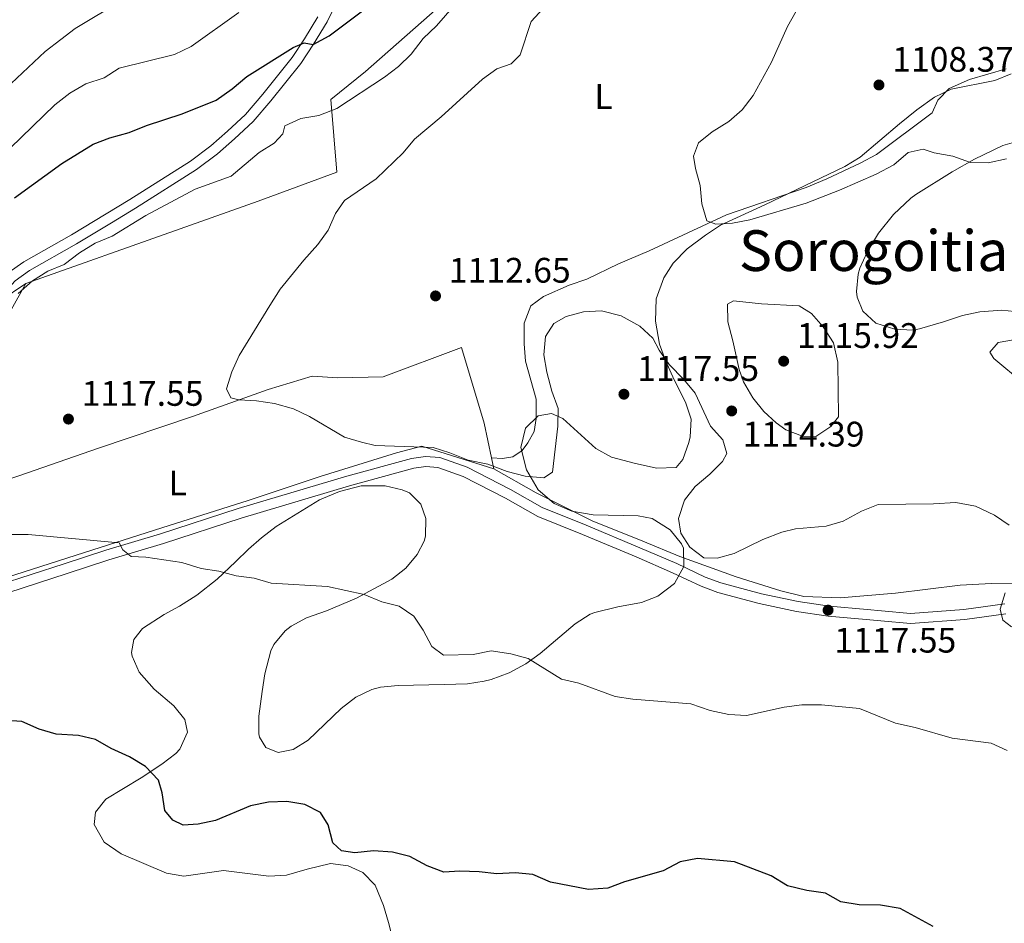
# Model space of a CAD drawing. Units: metres. Extents: x 648134 to 655049, y 4739279 to 4744055.
# Drawn here: x 650125 to 650403, y 4742383 to 4742639 of the extents above; entities that cross this region are included whole.
import ezdxf
from ezdxf.enums import TextEntityAlignment as Align

# ---------------------------------------------------------------- set-up
doc = ezdxf.new("R2010")
doc.units = ezdxf.units.M
doc.header["$MEASUREMENT"] = 0
doc.linetypes.add('DGN Style 2', pattern=[86.24260000000001, 51.74556, -34.49704000000001])
doc.linetypes.add('DGN Style 3', pattern=[120.73964000000002, 86.24260000000001, -34.49704000000001])
for name, color, linetype, lineweight in [('Nivel 20', 7, 'Continuous', 0), ('Nivel 21', 7, 'Continuous', 0), ('Nivel 35', 7, 'Continuous', 0), ('Nivel 37', 7, 'Continuous', 0), ('Nivel 4', 7, 'Continuous', 0), ('Nivel 41', 7, 'Continuous', 0), ('Nivel 45', 7, 'Continuous', 0), ('Nivel 5', 7, 'Continuous', 0), ('Nivel 57', 7, 'Continuous', 0), ('Nivel 7', 7, 'Continuous', 0)]:
    doc.layers.add(name, color=color, linetype=linetype, lineweight=lineweight)
doc.styles.add('Style-Arial', font='txt')
doc.styles.add('Style-Arial Narrow', font='txt')
doc.styles.add('Style-Times New Roman', font='txt')

# ---------------------------------------------------------------- blocks, each defined once
blk = doc.blocks.new('5PATER')
at = {"layer": 'Nivel 7', "linetype": 'Continuous', "lineweight": 0}
h = blk.add_hatch(color=51, dxfattribs=at)
edge = h.paths.add_edge_path()
edge.add_ellipse((0.02286988496780396, -0.01350811123847961), major_axis=(-10.95721237942168, -11.10700355961716), ratio=0.9994222409660317, start_angle=0, end_angle=360)

msp = doc.modelspace()

# ---------------------------------------------------------------- linework, layer by layer
at = {"layer": 'Nivel 20', "color": 7, "linetype": 'DGN Style 2', "lineweight": 0, "extrusion": (0.1295924518438213, -0.06776275319563463, 0.9892492131432071), "elevation": -236009.7200332151, "flags": 128}
msp.add_lwpolyline([(4503930.298004523, 1604172.701203572), (4503938.567808576, 1604170.239488542), (4503946.322611101, 1604166.068249181)], dxfattribs=at)
at = {"layer": 'Nivel 20', "color": 7, "linetype": 'DGN Style 2', "lineweight": 0, "extrusion": (-0.02586535439483606, 0.1213682013911538, 0.9922704989734937), "elevation": 559878.0896842268, "flags": 128}
msp.add_lwpolyline([(-1624477.639688905, -4467873.571539154), (-1624477.639688905, -4467870.428753765)], dxfattribs=at)
at = {"layer": 'Nivel 20', "color": 7, "linetype": 'DGN Style 2', "lineweight": 0}
for points in [[(650410.4800000004, 4742660.58, 1105.64), (650401.9899999984, 4742658.1, 1106.87), (650383.6499999985, 4742652.699999999, 1108.71), (650364.1099999994, 4742647.73, 1109.62), (650360.8999999985, 4742647.91, 1109.93), (650338.7699999996, 4742655.119999999, 1112.07), (650329.6000000015, 4742663.15, 1114.22), (650323.6799999997, 4742669.109999999, 1114.52), (650311.0799999982, 4742672.540000001, 1114.52), (650302.4899999984, 4742674.33, 1116.36), (650295.7100000009, 4742674.15, 1117.28), (650281.9400000013, 4742672.619999999, 1119.72), (650275.9100000001, 4742671.84, 1120.03), (650260.629999999, 4742658.119999999, 1119.72), (650243.0500000007, 4742642.130000001, 1120.95), (650222.5899999999, 4742624.119999999, 1121.26), (650212.8099999987, 4742616.220000001, 1120.34), (650214.4800000004, 4742595.720000001, 1116.36), (650192.2600000016, 4742587.52, 1116.36), (650170.2699999996, 4742579.699999999, 1117.89), (650126.629999999, 4742564.279999999, 1120.03)], [(650258.2899999991, 4742514.970000001, 1115.36), (650261.3299999982, 4742514.790000001, 1115.36), (650264.2800000012, 4742515.300000001, 1115.05), (650266.9600000009, 4742517.09, 1114.44), (650268.5500000007, 4742519.26, 1114.13), (650270.3399999999, 4742522.42, 1114.13), (650270.879999999, 4742526.08, 1113.52), (650270.8399999999, 4742531.550000001, 1113.52), (650267.8999999985, 4742542.34, 1112.29), (650267.4699999988, 4742547.220000001, 1112.6), (650267.4699999988, 4742553.01, 1112.29), (650269.3399999999, 4742557.98, 1112.29), (650272.9400000013, 4742560.560000001, 1112.29), (650280.1900000013, 4742563.76, 1112.29), (650285.25, 4742565.470000001, 1112.29), (650294.1600000001, 4742569.800000001, 1111.38), (650302.8399999999, 4742573.439999999, 1110.76), (650324.6900000013, 4742583.68, 1110.46), (650347.2100000009, 4742591.390000001, 1109.54), (650353.0700000003, 4742593.85, 1108.93), (650362.5100000016, 4742598.279999999, 1108.93), (650367.1000000015, 4742600.720000001, 1108.93), (650382.8399999999, 4742612.52, 1108.93), (650384.4499999993, 4742616.050000001, 1108.32), (650387.629999999, 4742619.359999999, 1107.7), (650393.4499999993, 4742621.949999999, 1106.48), (650403.7399999984, 4742624.960000001, 1105.87)], [(650105.9499999993, 4742503.529999999, 1119.61), (650103.6999999993, 4742513.02, 1119.61), (650103.4899999984, 4742521.029999999, 1119.61), (650105.5199999996, 4742525.84, 1119.61), (650112.2800000012, 4742538.76, 1119.61), (650126.629999999, 4742564.279999999, 1120.03)], [(650258.9400000013, 4742511.92, 1115.75), (650270.879999999, 4742505.140000001, 1116.36), (650286.7399999984, 4742497.140000001, 1117.89), (650301.0799999982, 4742491.439999999, 1117.28), (650311.4899999984, 4742487.140000001, 1116.05), (650327.4299999997, 4742481.35, 1116.66), (650340.0399999991, 4742477.42, 1117.58), (650346.6099999994, 4742475.84, 1117.58), (650356.8500000015, 4742475.390000001, 1116.66), (650372.5199999996, 4742476.75, 1116.66), (650390.7199999988, 4742479.02, 1115.13), (650399.6700000018, 4742479.460000001, 1115.13), (650407.4400000013, 4742479.42, 1115.13), (650422.9699999988, 4742477.609999999, 1113.6), (650433.9899999984, 4742477.1, 1112.07), (650442.5300000012, 4742477.439999999, 1111.16), (650466.5700000003, 4742487.359999999, 1110.24), (650485.0399999991, 4742494.33, 1109.32), (650503.5899999999, 4742501.369999999, 1107.48), (650516.9600000009, 4742510.449999999, 1105.64), (650532.0500000007, 4742523.460000001, 1103.5), (650543.0599999987, 4742533.359999999, 1102.58), (650550.6400000006, 4742542.140000001, 1101.36), (650556.9600000009, 4742552.140000001, 1100.75)], [(650105.9499999993, 4742503.529999999, 1119.61), (650124.6000000015, 4742509.92, 1118.08), (650147.1600000001, 4742517.67, 1117.47), (650173.6799999997, 4742526.699999999, 1116.24), (650195.1000000015, 4742534.26, 1114.71), (650207.5500000007, 4742538.09, 1114.1), (650214.7899999991, 4742537.630000001, 1114.41), (650227.6499999985, 4742537.859999999, 1114.1), (650249.7399999984, 4742546.17, 1112.57), (650256.1900000013, 4742524.82, 1114.1), (650258.2899999991, 4742514.970000001, 1115.36)], [(650108.5300000012, 4742477, 1122.67), (650123.5100000016, 4742481.939999999, 1122.17), (650145.5100000016, 4742488.939999999, 1120.95), (650167.1499999985, 4742495.890000001, 1119.42), (650189.4400000013, 4742502.93, 1117.28), (650209.8000000007, 4742509.73, 1116.36), (650231.4400000013, 4742516.43, 1115.13), (650238.5899999999, 4742518.310000001, 1115.44), (650258.9400000013, 4742511.92, 1115.75)]]:
    msp.add_polyline3d(points, dxfattribs=at)
at = {"layer": 'Nivel 21', "color": 7, "linetype": 'Continuous', "lineweight": 0}
for points in [[(650113.3900000006, 4742553.119999999, 1120.62), (650116.5500000007, 4742557.310000001, 1120.33), (650123.5500000007, 4742565.02, 1120.32), (650127.6499999985, 4742567.939999999, 1120.32), (650140.9499999993, 4742575.5, 1120.32), (650150.8500000015, 4742581.4, 1119.4), (650157.5700000003, 4742585.5, 1120.32), (650174.8599999994, 4742596.460000001, 1120.32), (650180.7800000012, 4742600.890000001, 1120.93), (650185.6099999994, 4742605.109999999, 1121.24), (650190.879999999, 4742610.02, 1122.17), (650195.879999999, 4742615.880000001, 1122.48), (650204.3599999994, 4742626.41, 1124.32), (650207.9499999993, 4742631.859999999, 1125.25), (650211.8099999987, 4742638.220000001, 1125.87), (650218.5300000012, 4742651.790000001, 1127.72)], [(650113.3200000003, 4742474.210000001, 1122.79), (650138.3000000007, 4742482.34, 1121.56), (650150.0899999999, 4742486.199999999, 1120.64), (650165.4899999984, 4742490.800000001, 1119.72), (650187.4499999993, 4742497.960000001, 1117.87), (650218.1499999985, 4742507.109999999, 1116.05), (650236.2600000016, 4742512.02, 1115.75), (650239.6999999993, 4742512.5, 1115.75), (650243.0700000003, 4742512.24, 1115.75), (650250.25, 4742509.689999999, 1115.75), (650262.25, 4742503.57, 1116.36), (650271.3500000015, 4742498.41, 1117.28), (650283.9800000004, 4742493.290000001, 1117.62), (650299.120000001, 4742486.960000001, 1117.28)], [(650299.120000001, 4742486.960000001, 1117.28), (650309.4499999993, 4742482.49, 1116.36), (650317.5799999982, 4742478.68, 1116.05), (650322.2800000012, 4742476.960000001, 1116.27), (650333.9600000009, 4742473.800000001, 1117.58), (650344.4699999988, 4742471.550000001, 1117.58), (650353.4499999993, 4742470.24, 1117.58), (650364.2100000009, 4742469.25, 1117.47), (650368.2899999991, 4742468.9, 1117.28), (650376.6900000013, 4742468.130000001, 1116.05), (650392.1099999994, 4742469.300000001, 1115.88), (650403.629999999, 4742470.880000001, 1114.59)]]:
    msp.add_polyline3d(points, dxfattribs=at)
at = {"layer": 'Nivel 21', "color": 7, "linetype": 'DGN Style 3', "lineweight": 0}
for points in [[(650121.5899999999, 4742567.23, 1120.92), (650126.0700000003, 4742570.42, 1120.93), (650139.5, 4742578.050000001, 1120.93), (650149.3200000003, 4742583.91, 1120.01), (650155.9899999984, 4742587.98, 1120.93), (650173.1700000018, 4742598.869999999, 1120.93), (650178.8999999985, 4742603.15, 1121.54), (650183.6000000015, 4742607.26, 1121.84), (650188.7199999988, 4742612.02, 1122.75), (650193.5799999982, 4742617.720000001, 1123.05), (650201.9299999997, 4742628.08, 1124.88), (650205.4200000018, 4742633.390000001, 1125.79), (650209.1900000013, 4742639.6, 1126.4)], [(650112.4400000013, 4742476.91, 1122.79), (650137.4100000001, 4742485.040000001, 1121.56), (650149.2399999984, 4742488.91, 1120.64), (650164.6400000006, 4742493.51, 1119.72), (650186.6000000015, 4742500.67, 1117.87), (650217.379999999, 4742509.85, 1116.05), (650235.6799999997, 4742514.800000001, 1115.75), (650239.6000000015, 4742515.35, 1115.75), (650243.6600000001, 4742515.040000001, 1115.75), (650251.379999999, 4742512.310000001, 1115.75), (650263.6000000015, 4742506.08, 1116.36), (650272.5899999999, 4742500.98, 1117.28), (650285.0599999987, 4742495.92, 1117.62), (650300.2300000004, 4742489.57, 1117.28), (650310.620000001, 4742485.08, 1116.36), (650318.6700000018, 4742481.300000001, 1116.05), (650323.1400000006, 4742479.67, 1116.27), (650334.629999999, 4742476.560000001, 1117.58), (650344.9699999988, 4742474.35, 1117.58), (650353.7800000012, 4742473.07, 1117.58), (650364.4699999988, 4742472.08, 1117.47), (650368.5399999991, 4742471.720000001, 1117.28), (650376.7100000009, 4742470.98, 1116.05), (650391.8099999987, 4742472.130000001, 1115.88), (650403.370000001, 4742473.720000001, 1114.59)]]:
    msp.add_polyline3d(points, dxfattribs=at)
at = {"layer": 'Nivel 35', "color": 92, "linetype": 'DGN Style 3', "lineweight": 0}
for points in [[(650244.8999999985, 4742450.93, 1126.82), (650251.4699999988, 4742451.15, 1124.98), (650256.2300000004, 4742451.859999999, 1123.41), (650258.1900000013, 4742452.359999999, 1123.14), (650263.2399999984, 4742454.189999999, 1123.14), (650267.9600000009, 4742456.76, 1123.14), (650271.9899999984, 4742459.710000001, 1123.14), (650281.9400000013, 4742468.060000001, 1123.14), (650286.1700000018, 4742470.800000001, 1123.14), (650287.4600000009, 4742471.300000001, 1123.14), (650294, 4742472.84, 1121.92), (650300.7100000009, 4742474.130000001, 1121.31), (650305.2899999991, 4742475.93, 1121.31), (650309.9699999988, 4742479.5, 1121.31), (650312.6700000018, 4742484.24, 1121.31), (650312.5599999987, 4742489.49, 1121.31), (650311.9499999993, 4742490.720000001, 1121.31), (650308.7800000012, 4742494.640000001, 1121.31), (650303.6600000001, 4742497.859999999, 1121.31), (650299.6999999993, 4742498.6, 1121.31), (650286.9600000009, 4742498.91, 1121.31), (650280.9400000013, 4742499.93, 1120.69), (650275.9600000009, 4742502.040000001, 1120.69), (650271.4400000013, 4742505.98, 1120.69), (650268.120000001, 4742511.58, 1120.69), (650266.5899999999, 4742517.869999999, 1120.69), (650267.870000001, 4742523.41, 1120.69), (650271.4600000009, 4742526.880000001, 1120.69), (650275.2600000016, 4742527.51, 1120.69), (650278.4100000001, 4742526.1, 1120.69), (650287.8000000007, 4742517.66, 1120.69), (650292.1700000018, 4742515.16, 1120.69), (650298.6000000015, 4742513.49, 1121.3), (650304.9299999997, 4742512.02, 1121.31), (650310.4299999997, 4742512.220000001, 1121.31), (650312.3500000015, 4742514.560000001, 1121.31), (650314.0700000003, 4742519.279999999, 1121.31), (650314.4400000013, 4742520.939999999, 1121.31), (650314.6799999997, 4742525.93, 1121.31), (650313.129999999, 4742530.76, 1120.7), (650309.9100000001, 4742537.029999999, 1120.69), (650307.4100000001, 4742542.49, 1119.47), (650305.7300000004, 4742547.140000001, 1119), (650304.6600000001, 4742553.630000001, 1118.38), (650304.8500000015, 4742559.960000001, 1117.65), (650307, 4742565.82, 1117.63), (650309.6600000001, 4742570.040000001, 1117.63), (650313.5500000007, 4742574.050000001, 1117.63), (650318.7399999984, 4742577.9, 1116.41), (650322.9600000009, 4742580.699999999, 1116.41), (650335.5799999982, 4742586.470000001, 1114.57), (650358.1999999993, 4742597.300000001, 1113.96), (650362.4600000009, 4742599.970000001, 1113.96), (650373.6400000006, 4742609.380000001, 1113.96), (650378.4899999984, 4742613.35, 1113.35), (650383.5100000016, 4742616.91, 1112.74), (650388.2300000004, 4742619.140000001, 1112.74), (650400.5899999999, 4742621.619999999, 1112.74), (650405.1400000006, 4742623.540000001, 1112.74)], [(650408.7800000012, 4742604.98, 1113.96), (650402.8200000003, 4742603.27, 1113.96), (650394.8099999987, 4742599.390000001, 1113.96), (650388.4699999988, 4742595.810000001, 1114.57), (650378.2399999984, 4742589.43, 1114.57), (650376.8000000007, 4742588.33, 1114.57), (650371.9600000009, 4742583.710000001, 1115.18), (650367.7199999988, 4742578.439999999, 1115.18), (650364.4600000009, 4742573.109999999, 1115.8), (650362.4400000013, 4742568.550000001, 1116.25), (650361.879999999, 4742566.890000001, 1116.41)], [(650361.879999999, 4742566.890000001, 1116.41), (650361.4100000001, 4742561.98, 1117.48), (650361.6000000015, 4742560.390000001, 1117.63), (650363.25, 4742556.48, 1117.63), (650366.9200000018, 4742553.09, 1117.63), (650372.3200000003, 4742551.33, 1117.63), (650377.3500000015, 4742551.07, 1117.63), (650379.3000000007, 4742551.4, 1117.63), (650386.0799999982, 4742553.43, 1117.02), (650391.4699999988, 4742555.189999999, 1117.02), (650396.3599999994, 4742556.220000001, 1117.02), (650402.5199999996, 4742556.67, 1117.02), (650407.9100000001, 4742556.17, 1117.02)], [(650230.5899999999, 4742378.119999999, 1132.32), (650229.1400000006, 4742383.699999999, 1132.32), (650227.7100000009, 4742388.439999999, 1131.88), (650225.3900000006, 4742394.220000001, 1131.1), (650221.8900000006, 4742397.76, 1131.11), (650217.7100000009, 4742399.65, 1131.1), (650212.7800000012, 4742400.310000001, 1130.5), (650206.1400000006, 4742398.75, 1130.49), (650200.2600000016, 4742397.060000001, 1131.1), (650195.2699999996, 4742396.77, 1131.1), (650182.4800000004, 4742398.33, 1131.1), (650171.25, 4742396.779999999, 1131.1), (650166.3299999982, 4742397.58, 1131.1), (650153.5300000012, 4742403.060000001, 1131.1), (650148.6999999993, 4742406.41, 1130.49), (650145.9600000009, 4742411.369999999, 1130.49), (650146.3000000007, 4742414.83, 1130.49), (650149.1799999997, 4742418.5, 1129.88), (650159.2399999984, 4742424.550000001, 1129.88), (650165.0799999982, 4742428.369999999, 1130.49), (650168.9600000009, 4742431.41, 1130.49), (650170.1700000018, 4742432.67, 1130.49), (650172.2899999991, 4742437.48, 1130.49), (650171.5599999987, 4742441, 1130.49), (650168.4400000013, 4742444.880000001, 1129.94), (650162.9100000001, 4742449.609999999, 1129.26), (650158.620000001, 4742454.369999999, 1128.04), (650156.629999999, 4742458.98, 1127.46), (650156.4400000013, 4742460, 1127.43), (650157.1099999994, 4742463.630000001, 1127.43), (650159.5899999999, 4742466.800000001, 1127.43), (650165.6700000018, 4742470.710000001, 1126.2), (650170.0300000012, 4742473.1, 1125.61), (650174.9200000018, 4742476.16, 1125.59), (650180.6600000001, 4742480.720000001, 1125.59), (650185.8999999985, 4742485.6, 1124.37), (650189.5300000012, 4742489.130000001, 1122.53), (650193.2699999996, 4742492.390000001, 1121.92), (650197.3599999994, 4742495.540000001, 1121.92), (650209.620000001, 4742503.109999999, 1121.92), (650215.2399999984, 4742505.449999999, 1121.92), (650221.370000001, 4742507.060000001, 1121.31), (650228.1900000013, 4742507.040000001, 1121.31), (650233.0300000012, 4742505.960000001, 1121.31), (650235.0500000007, 4742505.050000001, 1121.31), (650238.2399999984, 4742501.91, 1121.31), (650239.7199999988, 4742497.83, 1121.31), (650239.620000001, 4742492.84, 1121.79), (650239.1999999993, 4742491.41, 1121.92), (650237.2300000004, 4742487.67, 1121.92), (650234.0599999987, 4742483.85, 1122.51), (650230.0399999991, 4742480.66, 1123.11), (650220.0899999999, 4742475.300000001, 1124.19), (650211.5899999999, 4742471.76, 1124.37), (650205.9600000009, 4742469.75, 1124.98), (650201.620000001, 4742467.390000001, 1125.43), (650199.9600000009, 4742466.09, 1125.59), (650196.6999999993, 4742462.220000001, 1125.58), (650195.879999999, 4742460.42, 1125.59), (650194.2100000009, 4742453.970000001, 1126.2), (650193.4100000001, 4742448.939999999, 1126.2), (650192.4899999984, 4742441.939999999, 1126.82), (650192.4899999984, 4742436.939999999, 1126.82), (650192.620000001, 4742436.02, 1126.82), (650194.4100000001, 4742433.1, 1126.82), (650197.9699999988, 4742431.689999999, 1127.43), (650202.1400000006, 4742432.6, 1127.43), (650206.4299999997, 4742435.189999999, 1127.43), (650215.7100000009, 4742444.15, 1127.43), (650219.9100000001, 4742447.359999999, 1127.43), (650224.4600000009, 4742449.540000001, 1127.43), (650226.9200000018, 4742450.140000001, 1127.43), (650231.8599999994, 4742450.65, 1126.82), (650244.8999999985, 4742450.93, 1126.82)]]:
    msp.add_polyline3d(points, dxfattribs=at)
at = {"layer": 'Nivel 4', "color": 30, "linetype": 'Continuous', "lineweight": 30, "elevation": 1125, "flags": 128}
for points in [[(650123.4100000001, 4742588.470000001), (650136.7300000004, 4742598.130000001), (650145.6799999997, 4742603.619999999), (650150.3399999999, 4742605.43), (650155.7699999996, 4742606.939999999), (650160.6999999993, 4742608.9), (650170.7600000016, 4742612.16), (650180.4400000013, 4742616.09), (650184.8999999985, 4742619.23), (650189.1099999994, 4742622.77), (650202.1999999993, 4742630.93), (650205.25, 4742632.23), (650207.8500000015, 4742631.75), (650212.3200000003, 4742634.23), (650225.5500000007, 4742644.119999999)], [(650125.4200000018, 4742440.449999999), (650119.8200000003, 4742440.869999999)], [(650383.1000000015, 4742382.52), (650373.8299999982, 4742387.66), (650368.2199999988, 4742388.529999999), (650362.2100000009, 4742388.68), (650357.0500000007, 4742389.51), (650352.6999999993, 4742391.98), (650347.4200000018, 4742392.74), (650341.9699999988, 4742394.060000001), (650337.3500000015, 4742396.84), (650326.9400000013, 4742400.77), (650316.5100000016, 4742401.720000001), (650311.5799999982, 4742400.82), (650306.8299999982, 4742398.25), (650295.8399999999, 4742395.199999999), (650291.1900000013, 4742393.359999999), (650285.6499999985, 4742393), (650274.9100000001, 4742395.060000001), (650269.9400000013, 4742397.25), (650264.9699999988, 4742397.699999999), (650259.8000000007, 4742397.380000001), (650254.8099999987, 4742397.98), (650249.3399999999, 4742398.189999999), (650244.7800000012, 4742397.880000001), (650240.1000000015, 4742399.68), (650235.1400000006, 4742402.35), (650230.2800000012, 4742403.540000001), (650224.8500000015, 4742403.880000001), (650219.6000000015, 4742403.4), (650215.8500000015, 4742403.939999999), (650213.4200000018, 4742406.18), (650212.0399999991, 4742411.25), (650209.9499999993, 4742414.76), (650205.5100000016, 4742417.029999999), (650200.3900000006, 4742417.869999999), (650195.2199999988, 4742417.640000001), (650190.1099999994, 4742416.66), (650180.2300000004, 4742412.49), (650175.3399999999, 4742411.460000001), (650171.1099999994, 4742411.210000001), (650168.1700000018, 4742412.550000001), (650165.9299999997, 4742415.290000001), (650165.1700000018, 4742420.33), (650164.1099999994, 4742423.880000001), (650160.4100000001, 4742427.75), (650155.870000001, 4742430.449999999), (650150.7399999984, 4742432.810000001), (650146.3099999987, 4742435.34), (650141.4400000013, 4742436.48), (650135.1600000001, 4742436.91), (650130.3500000015, 4742438.300000001), (650125.4200000018, 4742440.449999999)]]:
    msp.add_lwpolyline(points, dxfattribs=at)
at = {"layer": 'Nivel 5', "color": 30, "linetype": 'Continuous', "lineweight": 0, "flags": 128}
for points, elevation in [([(650227.9699999988, 4742622.560000001), (650231.9400000013, 4742625.609999999), (650235.5700000003, 4742629.050000001), (650238.9200000018, 4742633.48), (650242.7100000009, 4742637.09), (650249.6499999985, 4742645.17)], 1120), ([(650120.8599999994, 4742619.310000001), (650132.1000000015, 4742629.85), (650136.4699999988, 4742633.24), (650140.5599999987, 4742636.32), (650153.9600000009, 4742644.290000001)], 1135), ([(650115.7399999984, 4742596.34), (650134.8299999982, 4742614.74), (650139.0700000003, 4742618.07), (650143.5399999991, 4742620.67), (650148.7600000016, 4742622.34), (650152.9400000013, 4742625.119999999), (650168.6099999994, 4742628.93), (650173.379999999, 4742631.189999999), (650186.8000000007, 4742640.82)], 1130), ([(650263.7699999996, 4742626.32), (650266.3900000006, 4742628.880000001), (650269.4899999984, 4742638.33), (650272.8900000006, 4742642)], 1115), ([(650403.8900000006, 4742599.52), (650398.6400000006, 4742598.4), (650393.6400000006, 4742598.439999999), (650388.7100000009, 4742600.220000001), (650383.3900000006, 4742601.18), (650380.2800000012, 4742602.220000001), (650376.0300000012, 4742601.310000001), (650372.0399999991, 4742597.82), (650367, 4742595.16), (650356.6900000013, 4742590.630000001), (650347.2399999984, 4742586.939999999), (650331.3399999999, 4742582.27), (650326.4400000013, 4742581.279999999), (650321.6799999997, 4742581.060000001), (650319.1400000006, 4742581.98), (650317.7399999984, 4742586.77), (650317.2600000016, 4742591.939999999), (650315.9200000018, 4742596.76), (650315.3599999994, 4742600.279999999), (650316.7600000016, 4742603.970000001), (650320.6400000006, 4742607.130000001), (650325.3200000003, 4742610.02), (650329.1000000015, 4742613.310000001), (650332.2199999988, 4742617.359999999), (650337.4400000013, 4742626.76), (650341.9299999997, 4742636.84), (650344.370000001, 4742641.199999999)], 1110), ([(650404.6400000006, 4742495.960000001), (650400.5, 4742498.77), (650395.0700000003, 4742501.279999999), (650389.5399999991, 4742502.4), (650383.2399999984, 4742502.01), (650367.5399999991, 4742501.790000001), (650362.879999999, 4742499.949999999), (650357.6700000018, 4742497.1), (650352.8999999985, 4742495.630000001), (650344.2399999984, 4742494.949999999), (650340.3599999994, 4742493.970000001), (650334.9800000004, 4742491.949999999), (650326.8900000006, 4742487.91), (650322.0700000003, 4742486.6), (650318.3200000003, 4742486.689999999), (650314.3599999994, 4742489.76), (650311.7699999996, 4742493.689999999), (650311.1400000006, 4742497.83), (650312.8200000003, 4742503), (650315.879999999, 4742506.93), (650320.0300000012, 4742510.390000001), (650323.5399999991, 4742513.949999999), (650324.7699999996, 4742516.24), (650323.6600000001, 4742520.08), (650320.1700000018, 4742523.949999999), (650315.8099999987, 4742533.220000001), (650312.6600000001, 4742537.109999999), (650308.4800000004, 4742541.32), (650305.620000001, 4742545.42), (650303.879999999, 4742548.84), (650300.1799999997, 4742552.210000001), (650294.879999999, 4742555.15), (650289.3200000003, 4742556.52), (650284.3099999987, 4742556.279999999), (650279.4100000001, 4742554.939999999), (650275.9200000018, 4742552.93), (650273.5300000012, 4742549.23), (650273.0599999987, 4742544.119999999), (650273.870000001, 4742539.16), (650275.3500000015, 4742533.779999999), (650277.1000000015, 4742528.939999999), (650276.9800000004, 4742523.939999999), (650275.5300000012, 4742510.970000001), (650273.1000000015, 4742509.32), (650267.7899999991, 4742509.779999999), (650262.6600000001, 4742511.109999999), (650257.2399999984, 4742513.210000001), (650251.620000001, 4742514.33), (650246.5, 4742516.4), (650241.7300000004, 4742517.9), (650225.3599999994, 4742518.460000001), (650221.4699999988, 4742519.43), (650216.6799999997, 4742520.869999999), (650206.8399999999, 4742526.66), (650202.2399999984, 4742528.859999999), (650196.9499999993, 4742530.300000001), (650191.7899999991, 4742531.140000001), (650186.7899999991, 4742531.369999999), (650184.5199999996, 4742531.9), (650183.3200000003, 4742534.460000001), (650184.8599999994, 4742539.300000001), (650186.9400000013, 4742543.949999999), (650195.5599999987, 4742557.99), (650198.5, 4742562.630000001), (650205.1900000013, 4742570.84), (650209.1999999993, 4742575.23), (650212.120000001, 4742579.290000001), (650214.1600000001, 4742584.01), (650216.7100000009, 4742587.68), (650225.629999999, 4742593.880000001), (650233.2399999984, 4742601.140000001), (650236.4899999984, 4742605.08), (650244.0599999987, 4742611.35), (650255.6700000018, 4742622), (650259.7300000004, 4742624.92), (650263.7699999996, 4742626.32)], 1115), ([(650124.4100000001, 4742561.41), (650128.4699999988, 4742565.050000001), (650132.7899999991, 4742567.699999999), (650137.4100000001, 4742569.619999999), (650141.7399999984, 4742572.91), (650146.1999999993, 4742575.68), (650151.0500000007, 4742577.67), (650160.5399999991, 4742583.449999999), (650174.4800000004, 4742590.939999999), (650184.6499999985, 4742594.6), (650192.5399999991, 4742601.26), (650196.8099999987, 4742603.869999999), (650199.2600000016, 4742606.550000001), (650199.8000000007, 4742608.77), (650204.3500000015, 4742610.85), (650209.4699999988, 4742611.689999999), (650214.4800000004, 4742613.73), (650227.9699999988, 4742622.560000001)], 1120), ([(650326.5300000012, 4742548.040000001), (650325.1000000015, 4742553.439999999), (650324.9800000004, 4742558.43), (650326.6600000001, 4742559.390000001), (650334.6099999994, 4742558.460000001), (650345.2199999988, 4742557.93), (650348.7600000016, 4742555.779999999), (650352.0100000016, 4742551.99), (650354.9600000009, 4742547.470000001), (650356.1999999993, 4742542.060000001), (650356.3200000003, 4742526.560000001), (650354.1600000001, 4742523.800000001), (650350, 4742521.01), (650346.1999999993, 4742521.130000001), (650341.5199999996, 4742522.880000001), (650338.7199999988, 4742524.880000001), (650335.25, 4742528.050000001), (650332.1099999994, 4742531.939999999), (650329.5500000007, 4742536.43), (650328.2600000016, 4742539.98), (650326.5300000012, 4742548.040000001)], 1115), ([(650408.6799999997, 4742536.09), (650400.3099999987, 4742543.1), (650399.1600000001, 4742544.880000001), (650401.5500000007, 4742547.619999999), (650406.4400000013, 4742548.449999999)], 1110), ([(650404.0399999991, 4742432.23), (650399.4899999984, 4742434.34), (650388.4899999984, 4742435.75), (650378.0300000012, 4742438.810000001), (650372.5, 4742439.970000001), (650362.3000000007, 4742444.15), (650351.5399999991, 4742445.16), (650346, 4742445.189999999), (650341.0399999991, 4742444.49), (650330.3399999999, 4742442.119999999), (650325.3500000015, 4742442.470000001), (650320.1099999994, 4742443.550000001), (650314.5899999999, 4742445.5), (650298.1799999997, 4742446.810000001), (650293.2300000004, 4742447.51), (650282.9600000009, 4742451.34), (650278.0899999999, 4742452.449999999), (650268.5799999982, 4742458.26), (650263.7600000016, 4742459.619999999), (650258.1999999993, 4742460.41), (650253.0799999982, 4742459.439999999), (650244.6999999993, 4742459.26), (650241.3999999985, 4742461.619999999), (650238.9600000009, 4742466.290000001), (650236.3200000003, 4742470.279999999), (650232.1600000001, 4742473.050000001), (650227.2899999991, 4742474.26), (650222.2699999996, 4742476.34), (650211.879999999, 4742478.640000001), (650195.9800000004, 4742479.560000001), (650191.1900000013, 4742481.02), (650186.0799999982, 4742481.619999999), (650181.1999999993, 4742482.91), (650176.129999999, 4742483.75), (650170.6700000018, 4742485.4), (650160.5700000003, 4742486.91), (650156.379999999, 4742487.07), (650154, 4742488.949999999), (650152.9699999988, 4742490.939999999), (650127.2699999996, 4742493.300000001), (650121.4100000001, 4742493.300000001)], 1120), ([(650405.3200000003, 4742467.189999999), (650402.8500000015, 4742469.15), (650402.0500000007, 4742472.210000001), (650403.4699999988, 4742476.84)], 1115)]:
    msp.add_lwpolyline(points, dxfattribs=dict(at, elevation=elevation))
at = {"layer": 'Nivel 57', "color": 92, "linetype": 'DGN Style 3', "lineweight": 0}
for points in [[(650405.1400000006, 4742623.540000001, 1112.74), (650400.5899999999, 4742621.619999999, 1112.74), (650388.2300000004, 4742619.140000001, 1112.74), (650383.5100000016, 4742616.91, 1112.74), (650378.4899999984, 4742613.35, 1113.35), (650373.6400000006, 4742609.380000001, 1113.96), (650362.4600000009, 4742599.970000001, 1113.96), (650358.1999999993, 4742597.300000001, 1113.96), (650335.5799999982, 4742586.470000001, 1114.57), (650322.9600000009, 4742580.699999999, 1116.41), (650318.7399999984, 4742577.9, 1116.41), (650313.5500000007, 4742574.050000001, 1117.63), (650309.6600000001, 4742570.040000001, 1117.63), (650307, 4742565.82, 1117.63), (650304.8500000015, 4742559.960000001, 1117.65), (650304.6600000001, 4742553.630000001, 1118.38), (650305.7300000004, 4742547.140000001, 1119), (650307.4100000001, 4742542.49, 1119.47), (650309.9100000001, 4742537.029999999, 1120.69), (650313.129999999, 4742530.76, 1120.7), (650314.6799999997, 4742525.93, 1121.31), (650314.4400000013, 4742520.939999999, 1121.31), (650314.0700000003, 4742519.279999999, 1121.31), (650312.3500000015, 4742514.560000001, 1121.31), (650310.4299999997, 4742512.220000001, 1121.31), (650304.9299999997, 4742512.02, 1121.31), (650298.6000000015, 4742513.49, 1121.3), (650292.1700000018, 4742515.16, 1120.69), (650287.8000000007, 4742517.66, 1120.69), (650278.4100000001, 4742526.1, 1120.69), (650275.2600000016, 4742527.51, 1120.69), (650271.4600000009, 4742526.880000001, 1120.69), (650267.870000001, 4742523.41, 1120.69), (650266.5899999999, 4742517.869999999, 1120.69), (650268.120000001, 4742511.58, 1120.69), (650271.4400000013, 4742505.98, 1120.69), (650275.9600000009, 4742502.040000001, 1120.69), (650280.9400000013, 4742499.93, 1120.69), (650286.9600000009, 4742498.91, 1121.31), (650299.6999999993, 4742498.6, 1121.31), (650303.6600000001, 4742497.859999999, 1121.31), (650308.7800000012, 4742494.640000001, 1121.31), (650311.9499999993, 4742490.720000001, 1121.31), (650312.5599999987, 4742489.49, 1121.31), (650312.6700000018, 4742484.24, 1121.31), (650309.9699999988, 4742479.5, 1121.31), (650305.2899999991, 4742475.93, 1121.31), (650300.7100000009, 4742474.130000001, 1121.31), (650294, 4742472.84, 1121.92), (650287.4600000009, 4742471.300000001, 1123.14), (650286.1700000018, 4742470.800000001, 1123.14), (650281.9400000013, 4742468.060000001, 1123.14), (650271.9899999984, 4742459.710000001, 1123.14), (650267.9600000009, 4742456.76, 1123.14), (650263.2399999984, 4742454.189999999, 1123.14), (650258.1900000013, 4742452.359999999, 1123.14), (650256.2300000004, 4742451.859999999, 1123.41), (650251.4699999988, 4742451.15, 1124.98), (650244.8999999985, 4742450.93, 1126.82), (650231.8599999994, 4742450.65, 1126.82), (650226.9200000018, 4742450.140000001, 1127.43), (650224.4600000009, 4742449.540000001, 1127.43), (650219.9100000001, 4742447.359999999, 1127.43), (650215.7100000009, 4742444.15, 1127.43), (650206.4299999997, 4742435.189999999, 1127.43), (650202.1400000006, 4742432.6, 1127.43), (650197.9699999988, 4742431.689999999, 1127.43), (650194.4100000001, 4742433.1, 1126.82), (650192.620000001, 4742436.02, 1126.82), (650192.4899999984, 4742436.939999999, 1126.82), (650192.4899999984, 4742441.939999999, 1126.82), (650193.4100000001, 4742448.939999999, 1126.2), (650194.2100000009, 4742453.970000001, 1126.2), (650195.879999999, 4742460.42, 1125.59), (650196.6999999993, 4742462.220000001, 1125.58), (650199.9600000009, 4742466.09, 1125.59), (650201.620000001, 4742467.390000001, 1125.43), (650205.9600000009, 4742469.75, 1124.98), (650211.5899999999, 4742471.76, 1124.37), (650220.0899999999, 4742475.300000001, 1124.19), (650230.0399999991, 4742480.66, 1123.11), (650234.0599999987, 4742483.85, 1122.51), (650237.2300000004, 4742487.67, 1121.92), (650239.1999999993, 4742491.41, 1121.92), (650239.620000001, 4742492.84, 1121.79), (650239.7199999988, 4742497.83, 1121.31), (650238.2399999984, 4742501.91, 1121.31), (650235.0500000007, 4742505.050000001, 1121.31), (650233.0300000012, 4742505.960000001, 1121.31), (650228.1900000013, 4742507.040000001, 1121.31), (650221.370000001, 4742507.060000001, 1121.31), (650215.2399999984, 4742505.449999999, 1121.92), (650209.620000001, 4742503.109999999, 1121.92), (650197.3599999994, 4742495.540000001, 1121.92), (650193.2699999996, 4742492.390000001, 1121.92), (650189.5300000012, 4742489.130000001, 1122.53), (650185.8999999985, 4742485.6, 1124.37), (650180.6600000001, 4742480.720000001, 1125.59), (650174.9200000018, 4742476.16, 1125.59), (650170.0300000012, 4742473.1, 1125.61), (650165.6700000018, 4742470.710000001, 1126.2), (650159.5899999999, 4742466.800000001, 1127.43), (650157.1099999994, 4742463.630000001, 1127.43), (650156.4400000013, 4742460, 1127.43), (650156.629999999, 4742458.98, 1127.46), (650158.620000001, 4742454.369999999, 1128.04), (650162.9100000001, 4742449.609999999, 1129.26), (650168.4400000013, 4742444.880000001, 1129.94), (650171.5599999987, 4742441, 1130.49), (650172.2899999991, 4742437.48, 1130.49), (650170.1700000018, 4742432.67, 1130.49), (650168.9600000009, 4742431.41, 1130.49), (650165.0799999982, 4742428.369999999, 1130.49), (650159.2399999984, 4742424.550000001, 1129.88), (650149.1799999997, 4742418.5, 1129.88), (650146.3000000007, 4742414.83, 1130.49), (650145.9600000009, 4742411.369999999, 1130.49), (650148.6999999993, 4742406.41, 1130.49), (650153.5300000012, 4742403.060000001, 1131.1), (650166.3299999982, 4742397.58, 1131.1), (650171.25, 4742396.779999999, 1131.1), (650182.4800000004, 4742398.33, 1131.1), (650195.2699999996, 4742396.77, 1131.1), (650200.2600000016, 4742397.060000001, 1131.1), (650206.1400000006, 4742398.75, 1130.49), (650212.7800000012, 4742400.310000001, 1130.5), (650217.7100000009, 4742399.65, 1131.1), (650221.8900000006, 4742397.76, 1131.11), (650225.3900000006, 4742394.220000001, 1131.1), (650227.7100000009, 4742388.439999999, 1131.88), (650229.1400000006, 4742383.699999999, 1132.32), (650230.5899999999, 4742378.119999999, 1132.32)], [(650407.9100000001, 4742556.17, 1117.02), (650402.5199999996, 4742556.67, 1117.02), (650396.3599999994, 4742556.220000001, 1117.02), (650391.4699999988, 4742555.189999999, 1117.02), (650386.0799999982, 4742553.43, 1117.02), (650379.3000000007, 4742551.4, 1117.63), (650377.3500000015, 4742551.07, 1117.63), (650372.3200000003, 4742551.33, 1117.63), (650366.9200000018, 4742553.09, 1117.63), (650363.25, 4742556.48, 1117.63), (650361.6000000015, 4742560.390000001, 1117.63), (650361.4100000001, 4742561.98, 1117.48), (650361.879999999, 4742566.890000001, 1116.41), (650362.4400000013, 4742568.550000001, 1116.25), (650364.4600000009, 4742573.109999999, 1115.8), (650367.7199999988, 4742578.439999999, 1115.18), (650371.9600000009, 4742583.710000001, 1115.18), (650376.8000000007, 4742588.33, 1114.57), (650378.2399999984, 4742589.43, 1114.57), (650388.4699999988, 4742595.810000001, 1114.57), (650394.8099999987, 4742599.390000001, 1113.96), (650402.8200000003, 4742603.27, 1113.96), (650408.7800000012, 4742604.98, 1113.96)]]:
    msp.add_polyline3d(points, dxfattribs=at)

# ---------------------------------------------------------------- block references
at = {"layer": 'Nivel 7', "color": 51, "linetype": 'Continuous', "lineweight": 0, "xscale": 0.1000009313241567, "yscale": 0.1000009313241567, "zscale": 0.1000009313241567}
for p in [(650367.8000000007, 4742620.359999999, 1108.37), (650242.4400000013, 4742560.74, 1112.65), (650340.8599999994, 4742542.300000001, 1115.92), (650295.6999999993, 4742532.960000001, 1117.55), (650326.1600000001, 4742528.23, 1114.39), (650138.6400000006, 4742525.939999999, 1117.55), (650353.4100000001, 4742471.949999999, 1117.55)]:
    msp.add_blockref('5PATER', p, dxfattribs=at)

# ---------------------------------------------------------------- texts
at = {"layer": 'Nivel 37', "color": 92, "linetype": 'Continuous', "lineweight": 0, "style": 'Style-Arial Narrow'}
for p in [(650289.9331471026, 4742617.089979999, 1112.66), (650169.5331471041, 4742507.87998, 1118.06)]:
    msp.add_text('L', height=6.99996, dxfattribs=at).set_placement(p, align=Align.MIDDLE_CENTER)
at = {"layer": 'Nivel 41', "color": 7, "linetype": 'Continuous', "lineweight": 0, "style": 'Style-Arial'}
for s, p in [('1108.37', (650371.5500000007, 4742624.109999999, 1108.37)), ('1112.65', (650246.1900000013, 4742564.49, 1112.65)), ('1115.92', (650344.620000001, 4742546.050000001, 1115.92)), ('1117.55', (650299.4499999993, 4742536.720000001, 1117.55)), ('1117.55', (650142.3900000006, 4742529.689999999, 1117.55)), ('1114.39', (650329.2600000016, 4742518.18, 1114.39)), ('1117.55', (650355.1999999993, 4742459.939999999, 1117.55))]:
    msp.add_text(s, height=6.99996, dxfattribs=at).set_placement(p)
at = {"layer": 'Nivel 45', "color": 7, "linetype": 'Continuous', "lineweight": 0, "style": 'Style-Times New Roman'}
msp.add_text('Sorogoitia', height=11.49996, dxfattribs=at).set_placement((650366.3125089742, 4742573.53998, 1112.3), align=Align.MIDDLE_CENTER)

doc.saveas('drawing.dxf')
